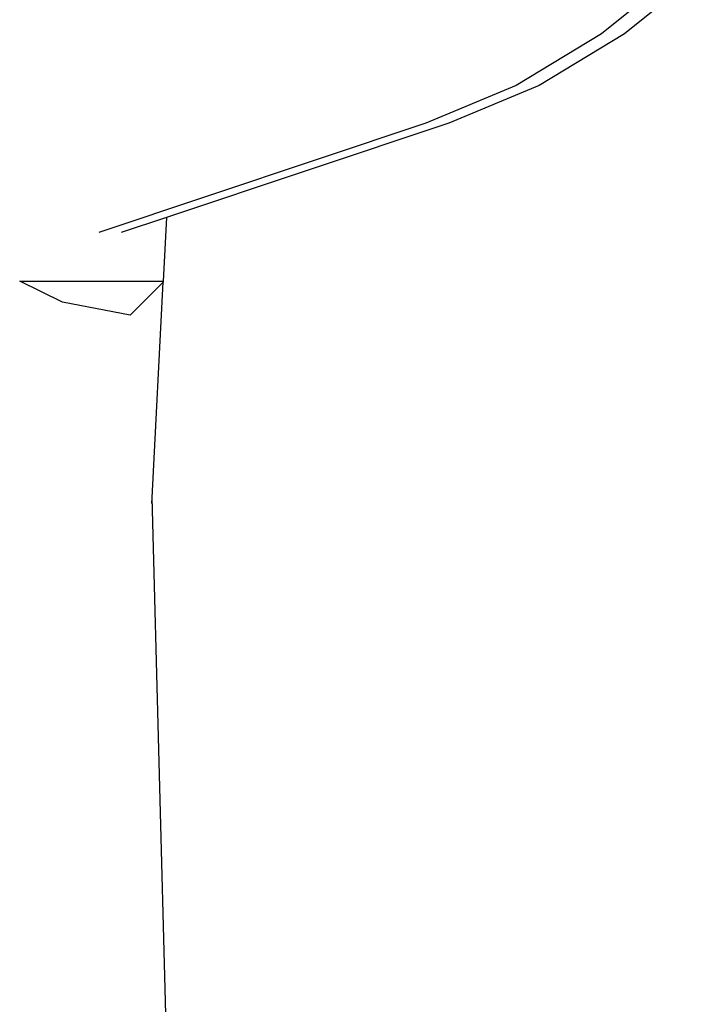
# Model space of a CAD drawing. Units: millimetres. Extents: x -366 to 1691, y 36 to 808.
# Drawn here: x 1665 to 1678, y 760 to 780 of the extents above; entities that cross this region are included whole.
import ezdxf

# ---------------------------------------------------------------- set-up
doc = ezdxf.new("R2010")
doc.units = ezdxf.units.MM
doc.header["$LTSCALE"] = 45
doc.layers.add('VP-SIDE', color=50, linetype='Continuous', plot=False)

# ---------------------------------------------------------------- blocks, each defined once
blk = doc.blocks.new('RB1327_side2')
at = {"color": 0}
for p, q in [((115.822, 81.338), (114.297, 80.1)), ((116.265, 81.338), (114.74, 80.1)), ((114.297, 80.1), (112.644, 79.106)), ((114.74, 80.1), (113.088, 79.106)), ((112.644, 79.106), (110.894, 78.373)), ((113.088, 79.106), (111.338, 78.373)), ((110.894, 78.373), (104.559, 76.258)), ((111.338, 78.373), (105.869, 76.547)), ((105.869, 76.547), (104.994, 76.255)), ((105.869, 76.547), (105.807, 75.317)), ((103.857, 74.908), (103.03, 75.317)), ((103.03, 75.317), (105.807, 75.317)), ((105.806, 75.293), (105.166, 74.658)), ((105.596, 71.128), (105.806, 75.293)), ((105.807, 75.317), (105.806, 75.293)), ((105.166, 74.658), (103.857, 74.908)), ((105.591, 71.01), (105.596, 71.128)), ((106.083, 52.801), (105.596, 71.128))]:
    blk.add_line(p, q, dxfattribs=at)

msp = doc.modelspace()

# ---------------------------------------------------------------- block references
at = {"layer": 'VP-SIDE', "color": 0}
msp.add_blockref('RB1327_side2', (1561.511, 699.149), dxfattribs=at)

doc.saveas('drawing.dxf')
